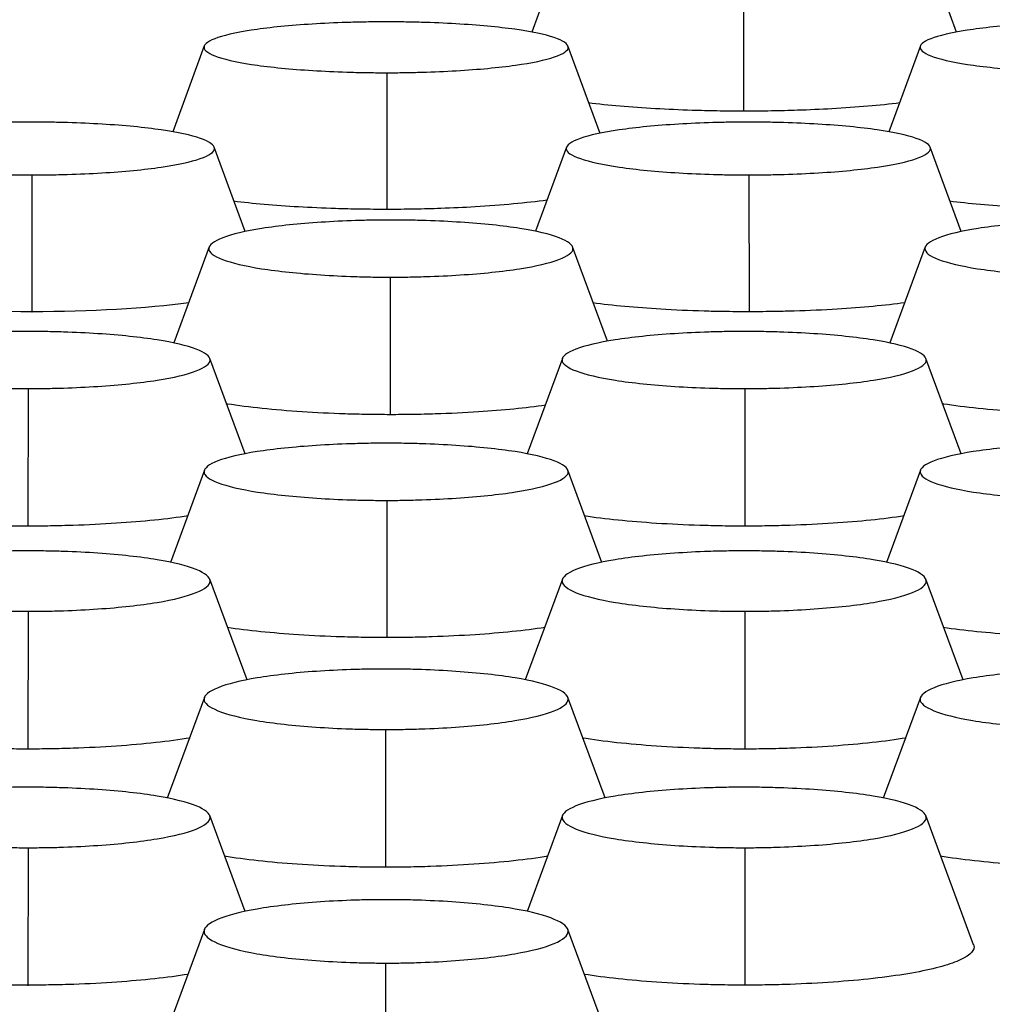
# Model space of a CAD drawing. Units: millimetres. Extents: x 0 to 291, y -125 to 204.
# Drawn here: x 164 to 166, y 148 to 150 of the extents above; entities that cross this region are included whole.
import ezdxf
from ezdxf import colors
from ezdxf.entities.mleader import LeaderData, LeaderLine
from ezdxf.enums import TextEntityAlignment as Align
from ezdxf.math import Vec2, Vec3

# ---------------------------------------------------------------- set-up
doc = ezdxf.new("R2010")
doc.units = ezdxf.units.MM
doc.layers.add('Predeterminado', color=7, linetype='Continuous')
doc.layers.add('RE-5-50X60-CENTR', color=7, linetype='Continuous')
doc.styles.add('SEACAD_Arial', font='arial.ttf')
doc.dimstyles.new('ISO', dxfattribs={"dimtxt": 3.125, "dimasz": 3.125, "dimexe": 1.5625, "dimexo": 0, "dimgap": 0.78125, "dimtad": 0, "dimdec": 0, "dimlfac": 7.142857, "dimrnd": 10, "dimtxsty": 'SEACAD_Arial', "dimblk1": '_SE_FILLED', "dimblk2": '_SE_FILLED', "dimsah": 1, "dimcen": 1.5625, "dimadec": 1, "dimazin": 0, "dimtfac": 0.5, "dimtdec": 4, "dimtmove": 0, "dimatfit": 3, "dimfxl": 1, "dimarcsym": 0})

# ---------------------------------------------------------------- blocks, each defined once
blk = doc.blocks.new('SE4')
at = {"layer": 'RE-5-50X60-CENTR', "color": 7, "linetype": 'Continuous'}
for p, q in [((165.0666, 149.8639), (165.0017, 149.6873)), ((165.9068, 149.6871), (165.8417, 149.8639)), ((165.453, 149.8097), (165.4527, 149.5187)), ((164.3037, 149.6577), (164.2363, 149.4747)), ((165.1472, 149.4715), (165.0787, 149.6577)), ((165.8297, 149.6577), (165.7623, 149.4747)), ((164.6924, 149.6007), (164.6927, 149.3093)), ((164.3909, 149.262), (164.3245, 149.4421)), ((165.0756, 149.4421), (165.0095, 149.2627)), ((165.9169, 149.262), (165.8505, 149.4421)), ((163.9364, 149.3829), (163.9362, 149.0912)), ((165.4642, 149.3829), (165.4646, 149.0912)), ((164.3139, 149.2293), (164.2384, 149.0249)), ((165.1627, 149.0285), (165.0886, 149.2294)), ((165.8399, 149.2293), (165.7644, 149.0249)), ((164.7, 149.165), (164.6997, 148.8726)), ((163.9358, 149.0912), (163.9362, 149.0912)), ((163.9362, 149.0912), (163.9367, 149.0912)), ((164.3906, 148.7885), (164.3155, 148.9919)), ((165.0668, 148.9919), (164.9917, 148.7884)), ((165.9166, 148.7885), (165.8415, 148.9918)), ((163.928, 148.9275), (163.9279, 148.6351)), ((165.4554, 148.9275), (165.4557, 148.6351)), ((164.3038, 148.7536), (164.2313, 148.5572)), ((165.151, 148.5572), (165.0785, 148.7536)), ((165.8298, 148.7536), (165.7573, 148.5572)), ((164.6924, 148.6892), (164.6927, 148.3968)), ((164.3947, 148.3069), (164.3155, 148.5212)), ((165.0669, 148.5212), (164.9876, 148.3066)), ((165.9207, 148.3069), (165.8415, 148.5212)), ((163.928, 148.4528), (163.9279, 148.1599)), ((165.4554, 148.4528), (165.4557, 148.1599)), ((164.3039, 148.2693), (164.2246, 148.0547)), ((165.1577, 148.055), (165.0785, 148.2693)), ((165.8299, 148.2693), (165.7506, 148.0548)), ((164.69, 148.2009), (164.6897, 147.9081)), ((164.3909, 147.8132), (164.3155, 148.0174)), ((165.0669, 148.0174), (164.9914, 147.8131)), ((165.9432, 147.7422), (165.8414, 148.0174)), ((163.928, 147.949), (163.9279, 147.6561)), ((165.4554, 147.949), (165.4557, 147.6561)), ((164.304, 147.775), (164.221, 147.5508)), ((165.1801, 147.5003), (165.0784, 147.775)), ((164.69, 147.7031), (164.6897, 147.4098)), ((163.9268, 147.6561), (163.9279, 147.6561)), ((163.9279, 147.6561), (163.9291, 147.6561))]:
    blk.add_line(p, q, dxfattribs=at)
for points, knots in [([(164.6912, 149.7091), (164.6838, 149.7091), (164.6774, 149.7091), (164.6661, 149.709), (164.66, 149.7089), (164.6409, 149.7086), (164.6282, 149.7084), (164.5909, 149.7073), (164.5662, 149.7063), (164.4951, 149.7021), (164.4515, 149.6981), (164.3808, 149.6882), (164.3522, 149.6821), (164.3134, 149.6689), (164.303, 149.6618), (164.3032, 149.6478), (164.3137, 149.6407), (164.3528, 149.6275), (164.3815, 149.6215), (164.4525, 149.6116), (164.4962, 149.6076), (164.5674, 149.6035), (164.5921, 149.6024), (164.6295, 149.6014), (164.6421, 149.6011), (164.6612, 149.6009), (164.6673, 149.6008), (164.6786, 149.6007), (164.685, 149.6007), (164.6924, 149.6007)], [0, 0, 0, 0, 0.014638, 0.014638, 0.030295, 0.030295, 0.061608, 0.061608, 0.124236, 0.124236, 0.249492, 0.249492, 0.374747, 0.374747, 0.500002, 0.500002, 0.625258, 0.625258, 0.750513, 0.750513, 0.875769, 0.875769, 0.938397, 0.938397, 0.96971, 0.96971, 0.985367, 0.985367, 1, 1, 1, 1]), ([(164.6924, 149.6007), (164.6997, 149.6007), (164.7062, 149.6007), (164.7174, 149.6008), (164.7235, 149.6009), (164.7425, 149.6012), (164.7551, 149.6014), (164.7924, 149.6025), (164.817, 149.6036), (164.8879, 149.6077), (164.9314, 149.6118), (165.0019, 149.6217), (165.0303, 149.6277), (165.0691, 149.6409), (165.0793, 149.648), (165.0791, 149.662), (165.0687, 149.6691), (165.0297, 149.6822), (165.0011, 149.6883), (164.9304, 149.6981), (164.8869, 149.7021), (164.8159, 149.7063), (164.7913, 149.7073), (164.754, 149.7084), (164.7414, 149.7087), (164.7223, 149.7089), (164.7162, 149.709), (164.705, 149.7091), (164.6986, 149.7091), (164.6912, 149.7091)], [0, 0, 0, 0, 0.01463, 0.01463, 0.030287, 0.030287, 0.061601, 0.061601, 0.124229, 0.124229, 0.249485, 0.249485, 0.374741, 0.374741, 0.499997, 0.499997, 0.625253, 0.625253, 0.750509, 0.750509, 0.875765, 0.875765, 0.938393, 0.938393, 0.969707, 0.969707, 0.985364, 0.985364, 1, 1, 1, 1]), ([(166.2172, 149.7091), (166.2098, 149.7091), (166.2034, 149.7091), (166.1921, 149.709), (166.186, 149.7089), (166.1669, 149.7086), (166.1542, 149.7084), (166.1169, 149.7073), (166.0922, 149.7063), (166.0211, 149.7021), (165.9775, 149.6981), (165.9068, 149.6882), (165.8782, 149.6821), (165.8394, 149.6689), (165.829, 149.6618), (165.8292, 149.6478), (165.8397, 149.6407), (165.8788, 149.6275), (165.9075, 149.6215), (165.9785, 149.6116), (166.0222, 149.6076), (166.0934, 149.6035), (166.1181, 149.6024), (166.1555, 149.6014), (166.1681, 149.6011), (166.1872, 149.6009), (166.1933, 149.6008), (166.2046, 149.6007), (166.211, 149.6007), (166.2184, 149.6007)], [0, 0, 0, 0, 0.014638, 0.014638, 0.030295, 0.030295, 0.061608, 0.061608, 0.124236, 0.124236, 0.249492, 0.249492, 0.374747, 0.374747, 0.500002, 0.500002, 0.625258, 0.625258, 0.750513, 0.750513, 0.875769, 0.875769, 0.938397, 0.938397, 0.96971, 0.96971, 0.985367, 0.985367, 1, 1, 1, 1]), ([(165.4527, 149.5187), (165.4338, 149.5188), (165.3972, 149.519), (165.3338, 149.5206), (165.2367, 149.5248), (165.164, 149.531), (165.1222, 149.5362)], [0, 0, 0, 0, 0.0367918, 0.0715538, 0.1253925, 0.2359377, 0.2359377, 0.2359377, 0.2359377]), ([(165.7861, 149.5362), (165.7437, 149.531), (165.6719, 149.5249), (165.5749, 149.5206), (165.5113, 149.519), (165.4725, 149.5188), (165.4527, 149.5187)], [0.7626233, 0.7626233, 0.7626233, 0.7626233, 0.8742735, 0.9244879, 0.9612399, 1, 1, 1, 1]), ([(163.9371, 149.4954), (163.9297, 149.4954), (163.9232, 149.4954), (163.912, 149.4953), (163.9059, 149.4953), (163.8868, 149.495), (163.8742, 149.4947), (163.8369, 149.4936), (163.8122, 149.4925), (163.7412, 149.4882), (163.6977, 149.484), (163.627, 149.4738), (163.5984, 149.4675), (163.5594, 149.4538), (163.549, 149.4465), (163.5489, 149.432), (163.5592, 149.4246), (163.598, 149.4109), (163.6265, 149.4046), (163.6971, 149.3944), (163.7407, 149.3902), (163.8116, 149.3859), (163.8363, 149.3848), (163.8736, 149.3836), (163.8862, 149.3834), (163.9053, 149.3831), (163.9114, 149.383), (163.9226, 149.3829), (163.929, 149.3829), (163.9364, 149.3829)], [0, 0, 0, 0, 0.014636, 0.014636, 0.030293, 0.030293, 0.061607, 0.061607, 0.124235, 0.124235, 0.249491, 0.249491, 0.374747, 0.374747, 0.500003, 0.500003, 0.625259, 0.625259, 0.750515, 0.750515, 0.875771, 0.875771, 0.938399, 0.938399, 0.969713, 0.969713, 0.98537, 0.98537, 1, 1, 1, 1]), ([(163.9364, 149.3829), (163.9438, 149.3829), (163.9502, 149.3829), (163.9614, 149.383), (163.9675, 149.383), (163.9866, 149.3833), (163.9993, 149.3836), (164.0366, 149.3847), (164.0613, 149.3858), (164.1324, 149.3901), (164.1761, 149.3943), (164.247, 149.4045), (164.2756, 149.4108), (164.3147, 149.4245), (164.3251, 149.4319), (164.3251, 149.4464), (164.3148, 149.4538), (164.2759, 149.4674), (164.2474, 149.4737), (164.1767, 149.484), (164.1331, 149.4882), (164.062, 149.4925), (164.0373, 149.4936), (164, 149.4947), (163.9873, 149.495), (163.9682, 149.4953), (163.9621, 149.4953), (163.9509, 149.4954), (163.9445, 149.4954), (163.9371, 149.4954)], [0, 0, 0, 0, 0.014631, 0.014631, 0.030287, 0.030287, 0.061601, 0.061601, 0.124229, 0.124229, 0.249485, 0.249485, 0.374741, 0.374741, 0.499997, 0.499997, 0.625253, 0.625253, 0.750508, 0.750508, 0.875764, 0.875764, 0.938392, 0.938392, 0.969706, 0.969706, 0.985363, 0.985363, 1, 1, 1, 1]), ([(165.4631, 149.4954), (165.4557, 149.4954), (165.4492, 149.4954), (165.4379, 149.4953), (165.4319, 149.4953), (165.4128, 149.495), (165.4001, 149.4947), (165.3627, 149.4936), (165.338, 149.4925), (165.267, 149.4882), (165.2234, 149.484), (165.1526, 149.4737), (165.1241, 149.4674), (165.0852, 149.4537), (165.0749, 149.4463), (165.0751, 149.4318), (165.0855, 149.4244), (165.1247, 149.4108), (165.1534, 149.4045), (165.2243, 149.3942), (165.268, 149.3901), (165.3392, 149.3858), (165.364, 149.3847), (165.4013, 149.3836), (165.414, 149.3833), (165.4331, 149.383), (165.4392, 149.383), (165.4504, 149.3829), (165.4568, 149.3829), (165.4642, 149.3829)], [0, 0, 0, 0, 0.014637, 0.014637, 0.030294, 0.030294, 0.061607, 0.061607, 0.124235, 0.124235, 0.249491, 0.249491, 0.374747, 0.374747, 0.500003, 0.500003, 0.625258, 0.625258, 0.750514, 0.750514, 0.87577, 0.87577, 0.938398, 0.938398, 0.969712, 0.969712, 0.985369, 0.985369, 1, 1, 1, 1]), ([(165.4642, 149.3829), (165.4716, 149.3829), (165.478, 149.3829), (165.4893, 149.383), (165.4953, 149.3831), (165.5144, 149.3834), (165.527, 149.3837), (165.5643, 149.3848), (165.5889, 149.3859), (165.6598, 149.3902), (165.7033, 149.3944), (165.7738, 149.4047), (165.8022, 149.411), (165.8409, 149.4246), (165.8512, 149.432), (165.851, 149.4465), (165.8406, 149.4539), (165.8016, 149.4675), (165.773, 149.4738), (165.7024, 149.484), (165.6588, 149.4882), (165.5878, 149.4925), (165.5632, 149.4936), (165.5259, 149.4947), (165.5133, 149.495), (165.4942, 149.4953), (165.4881, 149.4953), (165.4768, 149.4954), (165.4704, 149.4954), (165.4631, 149.4954)], [0, 0, 0, 0, 0.014629, 0.014629, 0.030286, 0.030286, 0.0616, 0.0616, 0.124228, 0.124228, 0.249485, 0.249485, 0.374741, 0.374741, 0.499997, 0.499997, 0.625253, 0.625253, 0.75051, 0.75051, 0.875766, 0.875766, 0.938394, 0.938394, 0.969708, 0.969708, 0.985365, 0.985365, 1, 1, 1, 1]), ([(164.6927, 149.3093), (164.6738, 149.3094), (164.6371, 149.3096), (164.5735, 149.3112), (164.478, 149.3155), (164.4066, 149.3217), (164.3656, 149.3268)], [0, 0, 0, 0, 0.0367893, 0.0715537, 0.1253969, 0.2317451, 0.2317451, 0.2317451, 0.2317451]), ([(165.0344, 149.3291), (164.9904, 149.323), (164.9154, 149.3161), (164.8146, 149.3114), (164.7512, 149.3097), (164.7125, 149.3094), (164.6927, 149.3093)], [0.7540359, 0.7540359, 0.7540359, 0.7540359, 0.8742789, 0.9245125, 0.9612534, 1, 1, 1, 1]), ([(166.2187, 149.3093), (166.1998, 149.3094), (166.1631, 149.3096), (166.0995, 149.3112), (166.0041, 149.3155), (165.9326, 149.3217), (165.8916, 149.3268)], [0, 0, 0, 0, 0.0367893, 0.0715537, 0.1253969, 0.2317442, 0.2317442, 0.2317442, 0.2317442]), ([(164.7012, 149.2867), (164.6938, 149.2867), (164.6874, 149.2867), (164.6762, 149.2866), (164.6701, 149.2865), (164.651, 149.2862), (164.6384, 149.2859), (164.6011, 149.2847), (164.5764, 149.2835), (164.5055, 149.2789), (164.4619, 149.2744), (164.3912, 149.2633), (164.3627, 149.2565), (164.3237, 149.2417), (164.3133, 149.2338), (164.3131, 149.2181), (164.3233, 149.2101), (164.362, 149.1954), (164.3905, 149.1886), (164.461, 149.1775), (164.5045, 149.1729), (164.5754, 149.1683), (164.6, 149.1671), (164.6373, 149.1659), (164.6499, 149.1655), (164.669, 149.1652), (164.675, 149.1651), (164.6863, 149.1651), (164.6926, 149.165), (164.7, 149.165)], [0, 0, 0, 0, 0.014634, 0.014634, 0.030291, 0.030291, 0.061605, 0.061605, 0.124233, 0.124233, 0.24949, 0.24949, 0.374746, 0.374746, 0.500003, 0.500003, 0.625259, 0.625259, 0.750516, 0.750516, 0.875772, 0.875772, 0.9384, 0.9384, 0.969715, 0.969715, 0.985372, 0.985372, 1, 1, 1, 1]), ([(164.7, 149.165), (164.7074, 149.165), (164.7138, 149.165), (164.7251, 149.1651), (164.7312, 149.1652), (164.7503, 149.1655), (164.763, 149.1658), (164.8003, 149.167), (164.8251, 149.1682), (164.8963, 149.1728), (164.94, 149.1773), (165.011, 149.1883), (165.0396, 149.1951), (165.0788, 149.2099), (165.0892, 149.2179), (165.0894, 149.2336), (165.079, 149.2416), (165.0402, 149.2564), (165.0117, 149.2632), (164.941, 149.2743), (164.8974, 149.2789), (164.8263, 149.2835), (164.8016, 149.2847), (164.7642, 149.2859), (164.7516, 149.2862), (164.7324, 149.2865), (164.7263, 149.2866), (164.7151, 149.2867), (164.7086, 149.2867), (164.7012, 149.2867)], [0, 0, 0, 0, 0.01463, 0.01463, 0.030287, 0.030287, 0.061601, 0.061601, 0.124229, 0.124229, 0.249485, 0.249485, 0.374741, 0.374741, 0.499997, 0.499997, 0.625253, 0.625253, 0.750509, 0.750509, 0.875765, 0.875765, 0.938393, 0.938393, 0.969707, 0.969707, 0.985364, 0.985364, 1, 1, 1, 1]), ([(166.2272, 149.2867), (166.2198, 149.2867), (166.2134, 149.2867), (166.2022, 149.2866), (166.1961, 149.2865), (166.177, 149.2862), (166.1644, 149.2859), (166.1271, 149.2847), (166.1024, 149.2835), (166.0315, 149.2789), (165.9879, 149.2744), (165.9172, 149.2633), (165.8887, 149.2565), (165.8497, 149.2417), (165.8393, 149.2338), (165.8391, 149.2181), (165.8493, 149.2101), (165.888, 149.1954), (165.9165, 149.1886), (165.987, 149.1775), (166.0305, 149.1729), (166.1014, 149.1683), (166.126, 149.1671), (166.1633, 149.1659), (166.1759, 149.1655), (166.195, 149.1652), (166.201, 149.1651), (166.2123, 149.1651), (166.2186, 149.165), (166.226, 149.165)], [0, 0, 0, 0, 0.014634, 0.014634, 0.030291, 0.030291, 0.061605, 0.061605, 0.124233, 0.124233, 0.24949, 0.24949, 0.374746, 0.374746, 0.500003, 0.500003, 0.625259, 0.625259, 0.750516, 0.750516, 0.875772, 0.875772, 0.9384, 0.9384, 0.969715, 0.969715, 0.985372, 0.985372, 1, 1, 1, 1]), ([(165.4646, 149.0912), (165.4461, 149.0913), (165.4139, 149.0914), (165.3503, 149.0929), (165.2512, 149.0973), (165.1738, 149.1044), (165.1315, 149.1101)], [0, 0, 0, 0, 0.0359322, 0.0626689, 0.1253927, 0.2369096, 0.2369096, 0.2369096, 0.2369096]), ([(165.7971, 149.1104), (165.755, 149.1047), (165.6779, 149.0975), (165.5799, 149.0931), (165.5163, 149.0915), (165.484, 149.0913), (165.4646, 149.0912)], [0.7623896, 0.7623896, 0.7623896, 0.7623896, 0.8742934, 0.936984, 0.9620455, 1, 1, 1, 1]), ([(163.9282, 149.0492), (163.9208, 149.0492), (163.9144, 149.0492), (163.9031, 149.0491), (163.897, 149.049), (163.8779, 149.0487), (163.8653, 149.0484), (163.8279, 149.0472), (163.8033, 149.046), (163.7322, 149.0414), (163.6887, 149.0369), (163.618, 149.0258), (163.5894, 149.019), (163.5505, 149.0042), (163.5402, 148.9962), (163.5401, 148.9805), (163.5504, 148.9725), (163.5893, 148.9578), (163.6178, 148.9509), (163.6885, 148.9398), (163.7321, 148.9353), (163.8032, 148.9307), (163.8278, 148.9295), (163.8651, 148.9283), (163.8778, 148.928), (163.8969, 148.9277), (163.903, 148.9276), (163.9142, 148.9275), (163.9206, 148.9275), (163.928, 148.9275)], [0, 0, 0, 0, 0.014634, 0.014634, 0.030291, 0.030291, 0.061605, 0.061605, 0.124234, 0.124234, 0.24949, 0.24949, 0.374746, 0.374746, 0.500003, 0.500003, 0.625259, 0.625259, 0.750516, 0.750516, 0.875772, 0.875772, 0.9384, 0.9384, 0.969715, 0.969715, 0.985372, 0.985372, 1, 1, 1, 1]), ([(163.928, 148.9275), (163.9354, 148.9275), (163.9418, 148.9275), (163.953, 148.9276), (163.9591, 148.9277), (163.9782, 148.928), (163.9908, 148.9283), (164.0282, 148.9295), (164.0529, 148.9307), (164.1239, 148.9353), (164.1676, 148.9398), (164.2384, 148.9509), (164.2669, 148.9577), (164.3059, 148.9725), (164.3162, 148.9805), (164.3162, 148.9962), (164.3059, 149.0042), (164.267, 149.019), (164.2384, 149.0258), (164.1678, 149.0369), (164.1242, 149.0414), (164.0531, 149.046), (164.0284, 149.0472), (163.9911, 149.0484), (163.9785, 149.0487), (163.9593, 149.049), (163.9532, 149.0491), (163.942, 149.0492), (163.9356, 149.0492), (163.9282, 149.0492)], [0, 0, 0, 0, 0.014628, 0.014628, 0.030285, 0.030285, 0.061599, 0.061599, 0.124228, 0.124228, 0.249484, 0.249484, 0.37474, 0.37474, 0.499997, 0.499997, 0.625253, 0.625253, 0.75051, 0.75051, 0.875766, 0.875766, 0.938394, 0.938394, 0.969708, 0.969708, 0.985365, 0.985365, 1, 1, 1, 1]), ([(165.4542, 149.0492), (165.4468, 149.0492), (165.4403, 149.0492), (165.4291, 149.0491), (165.423, 149.049), (165.4039, 149.0487), (165.3912, 149.0484), (165.3538, 149.0472), (165.3291, 149.046), (165.258, 149.0414), (165.2144, 149.0369), (165.1437, 149.0257), (165.1152, 149.0189), (165.0764, 149.0041), (165.066, 148.9961), (165.0662, 148.9804), (165.0766, 148.9724), (165.1158, 148.9576), (165.1444, 148.9508), (165.2154, 148.9397), (165.2591, 148.9352), (165.3303, 148.9306), (165.3551, 148.9294), (165.3924, 148.9282), (165.4051, 148.928), (165.4242, 148.9276), (165.4303, 148.9276), (165.4416, 148.9275), (165.448, 148.9275), (165.4554, 148.9275)], [0, 0, 0, 0, 0.014635, 0.014635, 0.030292, 0.030292, 0.061606, 0.061606, 0.124234, 0.124234, 0.24949, 0.24949, 0.374747, 0.374747, 0.500003, 0.500003, 0.625259, 0.625259, 0.750515, 0.750515, 0.875771, 0.875771, 0.9384, 0.9384, 0.969714, 0.969714, 0.985371, 0.985371, 1, 1, 1, 1]), ([(165.4554, 148.9275), (165.4628, 148.9275), (165.4692, 148.9275), (165.4804, 148.9276), (165.4865, 148.9277), (165.5055, 148.928), (165.5181, 148.9283), (165.5554, 148.9295), (165.58, 148.9307), (165.6509, 148.9354), (165.6945, 148.9399), (165.765, 148.951), (165.7934, 148.9578), (165.8321, 148.9726), (165.8423, 148.9806), (165.8421, 148.9963), (165.8317, 149.0043), (165.7927, 149.019), (165.7642, 149.0258), (165.6935, 149.0369), (165.65, 149.0414), (165.579, 149.046), (165.5543, 149.0472), (165.517, 149.0484), (165.5044, 149.0487), (165.4853, 149.049), (165.4792, 149.0491), (165.468, 149.0492), (165.4616, 149.0492), (165.4542, 149.0492)], [0, 0, 0, 0, 0.014627, 0.014627, 0.030284, 0.030284, 0.061598, 0.061598, 0.124227, 0.124227, 0.249483, 0.249483, 0.37474, 0.37474, 0.499997, 0.499997, 0.625254, 0.625254, 0.75051, 0.75051, 0.875767, 0.875767, 0.938395, 0.938395, 0.96971, 0.96971, 0.985367, 0.985367, 1, 1, 1, 1]), ([(164.3495, 148.8959), (164.3507, 148.8957), (164.3518, 148.8955), (164.3981, 148.8882), (164.4526, 148.8826), (164.5415, 148.8767), (164.5723, 148.8752), (164.6196, 148.8737), (164.6355, 148.8733), (164.6595, 148.8729), (164.6676, 148.8728), (164.6836, 148.8727), (164.6917, 148.8726), (164.6997, 148.8726)], [0.7467766, 0.7467766, 0.7467766, 0.7467766, 0.75, 0.75, 0.875, 0.875, 0.9375, 0.9375, 0.96875, 0.96875, 0.984375, 0.984375, 1, 1, 1, 1]), ([(164.6997, 148.8726), (164.7078, 148.8726), (164.7158, 148.8726), (164.7319, 148.8728), (164.74, 148.8729), (164.7641, 148.8732), (164.78, 148.8736), (164.8274, 148.8751), (164.8584, 148.8766), (164.9405, 148.8819), (164.9891, 148.8867), (165.031, 148.8926)], [0, 0, 0, 0, 0.015625, 0.015625, 0.03125, 0.03125, 0.0625, 0.0625, 0.125, 0.125, 0.2348624, 0.2348624, 0.2348624, 0.2348624]), ([(165.8755, 148.8959), (165.8767, 148.8957), (165.8778, 148.8955), (165.9241, 148.8882), (165.9786, 148.8826), (166.0675, 148.8767), (166.0983, 148.8752), (166.1456, 148.8737), (166.1615, 148.8733), (166.1855, 148.8729), (166.1936, 148.8728), (166.2096, 148.8727), (166.2177, 148.8726), (166.2257, 148.8726)], [0.74677, 0.74677, 0.74677, 0.74677, 0.75, 0.75, 0.875, 0.875, 0.9375, 0.9375, 0.96875, 0.96875, 0.984375, 0.984375, 1, 1, 1, 1]), ([(164.6912, 148.8111), (164.6838, 148.811), (164.6773, 148.811), (164.6661, 148.8109), (164.66, 148.8109), (164.6409, 148.8106), (164.6282, 148.8102), (164.5908, 148.8091), (164.5661, 148.8079), (164.495, 148.8032), (164.4514, 148.7987), (164.3807, 148.7875), (164.3522, 148.7807), (164.3134, 148.7659), (164.3031, 148.7579), (164.3032, 148.7422), (164.3136, 148.7342), (164.3527, 148.7194), (164.3814, 148.7126), (164.4524, 148.7015), (164.4961, 148.697), (164.5673, 148.6924), (164.5921, 148.6912), (164.6294, 148.69), (164.6421, 148.6897), (164.6612, 148.6894), (164.6673, 148.6893), (164.6786, 148.6892), (164.685, 148.6892), (164.6924, 148.6892)], [0, 0, 0, 0, 0.014634, 0.014634, 0.030291, 0.030291, 0.061605, 0.061605, 0.124234, 0.124234, 0.24949, 0.24949, 0.374746, 0.374746, 0.500003, 0.500003, 0.625259, 0.625259, 0.750516, 0.750516, 0.875772, 0.875772, 0.9384, 0.9384, 0.969714, 0.969714, 0.985372, 0.985372, 1, 1, 1, 1]), ([(164.6924, 148.6892), (164.6998, 148.6892), (164.7062, 148.6893), (164.7174, 148.6893), (164.7235, 148.6894), (164.7425, 148.6897), (164.7551, 148.6901), (164.7924, 148.6913), (164.817, 148.6925), (164.888, 148.6971), (164.9315, 148.7017), (165.002, 148.7128), (165.0304, 148.7196), (165.0691, 148.7344), (165.0793, 148.7424), (165.0791, 148.7581), (165.0687, 148.7661), (165.0298, 148.7808), (165.0012, 148.7876), (164.9305, 148.7987), (164.887, 148.8032), (164.816, 148.8079), (164.7913, 148.8091), (164.754, 148.8103), (164.7414, 148.8106), (164.7223, 148.8109), (164.7162, 148.8109), (164.705, 148.811), (164.6986, 148.811), (164.6912, 148.8111)], [0, 0, 0, 0, 0.014626, 0.014626, 0.030283, 0.030283, 0.061598, 0.061598, 0.124226, 0.124226, 0.249483, 0.249483, 0.37474, 0.37474, 0.499997, 0.499997, 0.625254, 0.625254, 0.750511, 0.750511, 0.875768, 0.875768, 0.938396, 0.938396, 0.96971, 0.96971, 0.985367, 0.985367, 1, 1, 1, 1]), ([(166.2172, 148.8111), (166.2098, 148.811), (166.2033, 148.811), (166.1921, 148.8109), (166.186, 148.8109), (166.1669, 148.8106), (166.1542, 148.8102), (166.1168, 148.8091), (166.0921, 148.8079), (166.021, 148.8032), (165.9774, 148.7987), (165.9067, 148.7875), (165.8782, 148.7807), (165.8394, 148.7659), (165.8291, 148.7579), (165.8292, 148.7422), (165.8396, 148.7342), (165.8787, 148.7194), (165.9074, 148.7126), (165.9784, 148.7015), (166.0221, 148.697), (166.0933, 148.6924), (166.1181, 148.6912), (166.1554, 148.69), (166.1681, 148.6897), (166.1872, 148.6894), (166.1933, 148.6893), (166.2046, 148.6892), (166.211, 148.6892), (166.2184, 148.6892)], [0, 0, 0, 0, 0.014634, 0.014634, 0.030291, 0.030291, 0.061605, 0.061605, 0.124234, 0.124234, 0.24949, 0.24949, 0.374746, 0.374746, 0.500003, 0.500003, 0.625259, 0.625259, 0.750516, 0.750516, 0.875772, 0.875772, 0.9384, 0.9384, 0.969714, 0.969714, 0.985372, 0.985372, 1, 1, 1, 1]), ([(163.5873, 148.6567), (163.6312, 148.6501), (163.6834, 148.6448), (163.7695, 148.6391), (163.8004, 148.6376), (163.8477, 148.6361), (163.8637, 148.6357), (163.8877, 148.6353), (163.8957, 148.6352), (163.9118, 148.6351), (163.9199, 148.6351), (163.9279, 148.6351)], [0.7561816, 0.7561816, 0.7561816, 0.7561816, 0.875, 0.875, 0.9375, 0.9375, 0.96875, 0.96875, 0.984375, 0.984375, 1, 1, 1, 1]), ([(163.9279, 148.6351), (163.936, 148.6351), (163.9441, 148.6351), (163.9601, 148.6352), (163.9682, 148.6353), (163.9922, 148.6357), (164.0082, 148.6361), (164.0555, 148.6376), (164.0865, 148.6391), (164.1729, 148.6448), (164.2253, 148.6501), (164.2693, 148.6567)], [0, 0, 0, 0, 0.015625, 0.015625, 0.03125, 0.03125, 0.0625, 0.0625, 0.125, 0.125, 0.2442829, 0.2442829, 0.2442829, 0.2442829]), ([(165.1133, 148.6567), (165.1576, 148.65), (165.2102, 148.6447), (165.297, 148.6391), (165.3279, 148.6376), (165.3754, 148.6361), (165.3913, 148.6357), (165.4154, 148.6353), (165.4234, 148.6352), (165.4396, 148.6351), (165.4476, 148.6351), (165.4557, 148.6351)], [0.7553293, 0.7553293, 0.7553293, 0.7553293, 0.875, 0.875, 0.9375, 0.9375, 0.96875, 0.96875, 0.984375, 0.984375, 1, 1, 1, 1]), ([(165.4557, 148.6351), (165.4637, 148.6351), (165.4718, 148.6351), (165.4879, 148.6352), (165.4959, 148.6354), (165.5199, 148.6358), (165.5358, 148.6361), (165.5831, 148.6377), (165.6139, 148.6392), (165.6997, 148.6448), (165.7516, 148.6501), (165.7953, 148.6567)], [0, 0, 0, 0, 0.015625, 0.015625, 0.03125, 0.03125, 0.0625, 0.0625, 0.125, 0.125, 0.2434403, 0.2434403, 0.2434403, 0.2434403]), ([(163.9282, 148.5817), (163.9208, 148.5816), (163.9144, 148.5816), (163.9031, 148.5815), (163.897, 148.5814), (163.8779, 148.5811), (163.8652, 148.5808), (163.8279, 148.5795), (163.8032, 148.5783), (163.7322, 148.5734), (163.6886, 148.5686), (163.6179, 148.5568), (163.5894, 148.5496), (163.5505, 148.534), (163.5402, 148.5256), (163.5401, 148.509), (163.5504, 148.5005), (163.5893, 148.4849), (163.6178, 148.4777), (163.6885, 148.4659), (163.7321, 148.4611), (163.8031, 148.4562), (163.8278, 148.455), (163.8651, 148.4537), (163.8778, 148.4534), (163.8969, 148.453), (163.903, 148.453), (163.9142, 148.4529), (163.9206, 148.4528), (163.928, 148.4528)], [0, 0, 0, 0, 0.014633, 0.014633, 0.03029, 0.03029, 0.061604, 0.061604, 0.124232, 0.124232, 0.249489, 0.249489, 0.374746, 0.374746, 0.500003, 0.500003, 0.62526, 0.62526, 0.750517, 0.750517, 0.875774, 0.875774, 0.938402, 0.938402, 0.969716, 0.969716, 0.985373, 0.985373, 1, 1, 1, 1]), ([(163.928, 148.4528), (163.9354, 148.4528), (163.9418, 148.4529), (163.953, 148.453), (163.9591, 148.453), (163.9782, 148.4534), (163.9909, 148.4537), (164.0282, 148.4549), (164.0529, 148.4562), (164.124, 148.4611), (164.1676, 148.4659), (164.2384, 148.4776), (164.267, 148.4848), (164.3059, 148.5005), (164.3162, 148.5089), (164.3162, 148.5255), (164.3059, 148.534), (164.267, 148.5496), (164.2385, 148.5568), (164.1678, 148.5686), (164.1242, 148.5734), (164.0531, 148.5783), (164.0284, 148.5795), (163.9911, 148.5808), (163.9785, 148.5811), (163.9593, 148.5814), (163.9532, 148.5815), (163.942, 148.5816), (163.9356, 148.5816), (163.9282, 148.5817)], [0, 0, 0, 0, 0.014627, 0.014627, 0.030284, 0.030284, 0.061598, 0.061598, 0.124226, 0.124226, 0.249483, 0.249483, 0.37474, 0.37474, 0.499997, 0.499997, 0.625253, 0.625253, 0.75051, 0.75051, 0.875767, 0.875767, 0.938395, 0.938395, 0.96971, 0.96971, 0.985367, 0.985367, 1, 1, 1, 1]), ([(165.4542, 148.5817), (165.4468, 148.5816), (165.4403, 148.5816), (165.4291, 148.5815), (165.423, 148.5814), (165.4039, 148.5811), (165.3912, 148.5808), (165.3538, 148.5795), (165.3291, 148.5783), (165.258, 148.5733), (165.2144, 148.5686), (165.1437, 148.5568), (165.1152, 148.5496), (165.0764, 148.5339), (165.0661, 148.5254), (165.0662, 148.5088), (165.0766, 148.5004), (165.1157, 148.4847), (165.1444, 148.4776), (165.2153, 148.4658), (165.2591, 148.4611), (165.3303, 148.4562), (165.3551, 148.4549), (165.3924, 148.4537), (165.4051, 148.4533), (165.4242, 148.453), (165.4303, 148.4529), (165.4416, 148.4529), (165.448, 148.4528), (165.4554, 148.4528)], [0, 0, 0, 0, 0.014633, 0.014633, 0.030291, 0.030291, 0.061605, 0.061605, 0.124233, 0.124233, 0.24949, 0.24949, 0.374746, 0.374746, 0.500003, 0.500003, 0.62526, 0.62526, 0.750516, 0.750516, 0.875773, 0.875773, 0.938401, 0.938401, 0.969715, 0.969715, 0.985372, 0.985372, 1, 1, 1, 1]), ([(165.4554, 148.4528), (165.4628, 148.4528), (165.4692, 148.4529), (165.4804, 148.453), (165.4865, 148.4531), (165.5055, 148.4534), (165.5182, 148.4537), (165.5554, 148.455), (165.58, 148.4563), (165.651, 148.4612), (165.6945, 148.466), (165.765, 148.4778), (165.7934, 148.485), (165.8321, 148.5006), (165.8423, 148.509), (165.8421, 148.5256), (165.8317, 148.5341), (165.7928, 148.5497), (165.7642, 148.5569), (165.6936, 148.5686), (165.65, 148.5734), (165.579, 148.5783), (165.5543, 148.5795), (165.517, 148.5808), (165.5044, 148.5811), (165.4853, 148.5814), (165.4792, 148.5815), (165.468, 148.5816), (165.4616, 148.5816), (165.4542, 148.5817)], [0, 0, 0, 0, 0.014625, 0.014625, 0.030282, 0.030282, 0.061597, 0.061597, 0.124225, 0.124225, 0.249482, 0.249482, 0.37474, 0.37474, 0.499997, 0.499997, 0.625254, 0.625254, 0.750511, 0.750511, 0.875768, 0.875768, 0.938397, 0.938397, 0.969711, 0.969711, 0.985368, 0.985368, 1, 1, 1, 1]), ([(164.6927, 148.3968), (164.6765, 148.3969), (164.6443, 148.397), (164.5805, 148.3986), (164.4763, 148.4036), (164.3965, 148.4117), (164.3528, 148.4182)], [0, 0, 0, 0, 0.0314719, 0.0626724, 0.1254023, 0.2427979, 0.2427979, 0.2427979, 0.2427979]), ([(165.0297, 148.4182), (164.9867, 148.4118), (164.9081, 148.4038), (164.805, 148.3987), (164.7413, 148.3971), (164.7089, 148.3969), (164.6927, 148.3968)], [0.7585403, 0.7585403, 0.7585403, 0.7585403, 0.8742924, 0.9369785, 0.9683269, 1, 1, 1, 1]), ([(166.2187, 148.3968), (166.2025, 148.3969), (166.1703, 148.397), (166.1065, 148.3986), (166.0023, 148.4036), (165.9225, 148.4117), (165.8788, 148.4182)], [0, 0, 0, 0, 0.0314719, 0.0626724, 0.1254023, 0.2428037, 0.2428037, 0.2428037, 0.2428037]), ([(164.6912, 148.3298), (164.6838, 148.3298), (164.6774, 148.3298), (164.6661, 148.3297), (164.66, 148.3296), (164.641, 148.3293), (164.6283, 148.329), (164.591, 148.3277), (164.5663, 148.3265), (164.4953, 148.3216), (164.4518, 148.3168), (164.3811, 148.3051), (164.3526, 148.2979), (164.3136, 148.2822), (164.3032, 148.2738), (164.303, 148.2572), (164.3133, 148.2488), (164.3519, 148.2331), (164.3803, 148.2259), (164.4508, 148.2141), (164.4944, 148.2093), (164.5653, 148.2044), (164.5899, 148.2031), (164.6272, 148.2018), (164.6398, 148.2015), (164.6589, 148.2012), (164.665, 148.2011), (164.6762, 148.201), (164.6826, 148.201), (164.69, 148.2009)], [0, 0, 0, 0, 0.014631, 0.014631, 0.030288, 0.030288, 0.061602, 0.061602, 0.124231, 0.124231, 0.249488, 0.249488, 0.374746, 0.374746, 0.500003, 0.500003, 0.62526, 0.62526, 0.750518, 0.750518, 0.875775, 0.875775, 0.938404, 0.938404, 0.969718, 0.969718, 0.985375, 0.985375, 1, 1, 1, 1]), ([(164.69, 148.2009), (164.6974, 148.201), (164.7038, 148.201), (164.7151, 148.2011), (164.7211, 148.2011), (164.7402, 148.2015), (164.7529, 148.2018), (164.7903, 148.203), (164.815, 148.2043), (164.8863, 148.2092), (164.93, 148.2139), (165.001, 148.2257), (165.0296, 148.2329), (165.0687, 148.2485), (165.0792, 148.257), (165.0793, 148.2736), (165.069, 148.2821), (165.0302, 148.2977), (165.0017, 148.305), (164.931, 148.3167), (164.8874, 148.3215), (164.8162, 148.3264), (164.7915, 148.3277), (164.7542, 148.329), (164.7415, 148.3293), (164.7224, 148.3296), (164.7163, 148.3297), (164.705, 148.3298), (164.6986, 148.3298), (164.6912, 148.3298)], [0, 0, 0, 0, 0.014627, 0.014627, 0.030284, 0.030284, 0.061598, 0.061598, 0.124226, 0.124226, 0.249483, 0.249483, 0.37474, 0.37474, 0.499997, 0.499997, 0.625254, 0.625254, 0.75051, 0.75051, 0.875767, 0.875767, 0.938396, 0.938396, 0.96971, 0.96971, 0.985367, 0.985367, 1, 1, 1, 1]), ([(166.2172, 148.3298), (166.2098, 148.3298), (166.2034, 148.3298), (166.1921, 148.3297), (166.186, 148.3296), (166.167, 148.3293), (166.1543, 148.329), (166.117, 148.3277), (166.0923, 148.3265), (166.0213, 148.3216), (165.9778, 148.3168), (165.9071, 148.3051), (165.8786, 148.2979), (165.8396, 148.2822), (165.8292, 148.2738), (165.829, 148.2572), (165.8393, 148.2488), (165.8779, 148.2331), (165.9063, 148.2259), (165.9768, 148.2141), (166.0204, 148.2093), (166.0913, 148.2044), (166.1159, 148.2031), (166.1532, 148.2018), (166.1658, 148.2015), (166.1849, 148.2012), (166.191, 148.2011), (166.2022, 148.201), (166.2086, 148.201), (166.216, 148.2009)], [0, 0, 0, 0, 0.014631, 0.014631, 0.030288, 0.030288, 0.061602, 0.061602, 0.124231, 0.124231, 0.249488, 0.249488, 0.374746, 0.374746, 0.500003, 0.500003, 0.62526, 0.62526, 0.750518, 0.750518, 0.875775, 0.875775, 0.938404, 0.938404, 0.969718, 0.969718, 0.985375, 0.985375, 1, 1, 1, 1]), ([(163.583, 148.1835), (163.6277, 148.1762), (163.6814, 148.1703), (163.7694, 148.1642), (163.8003, 148.1627), (163.8477, 148.161), (163.8636, 148.1606), (163.8877, 148.1602), (163.8957, 148.1601), (163.9118, 148.16), (163.9199, 148.16), (163.9279, 148.1599)], [0.7523057, 0.7523057, 0.7523057, 0.7523057, 0.875, 0.875, 0.9375, 0.9375, 0.96875, 0.96875, 0.984375, 0.984375, 1, 1, 1, 1]), ([(163.9279, 148.1599), (163.936, 148.16), (163.9441, 148.16), (163.9602, 148.1601), (163.9682, 148.1602), (163.9923, 148.1606), (164.0082, 148.161), (164.0556, 148.1626), (164.0865, 148.1642), (164.1748, 148.1703), (164.2287, 148.1762), (164.2736, 148.1835)], [0, 0, 0, 0, 0.015625, 0.015625, 0.03125, 0.03125, 0.0625, 0.0625, 0.125, 0.125, 0.2481258, 0.2481258, 0.2481258, 0.2481258]), ([(165.109, 148.1835), (165.1541, 148.1761), (165.2083, 148.1702), (165.2969, 148.1642), (165.3279, 148.1626), (165.3753, 148.161), (165.3913, 148.1606), (165.4154, 148.1602), (165.4234, 148.1601), (165.4396, 148.16), (165.4476, 148.16), (165.4557, 148.1599)], [0.7514649, 0.7514649, 0.7514649, 0.7514649, 0.875, 0.875, 0.9375, 0.9375, 0.96875, 0.96875, 0.984375, 0.984375, 1, 1, 1, 1]), ([(165.4557, 148.1599), (165.4637, 148.16), (165.4718, 148.16), (165.4879, 148.1601), (165.4959, 148.1602), (165.5199, 148.1607), (165.5359, 148.1611), (165.5832, 148.1627), (165.614, 148.1643), (165.7016, 148.1704), (165.7551, 148.1762), (165.7996, 148.1835)], [0, 0, 0, 0, 0.015625, 0.015625, 0.03125, 0.03125, 0.0625, 0.0625, 0.125, 0.125, 0.2472551, 0.2472551, 0.2472551, 0.2472551]), ([(163.9282, 148.078), (163.9208, 148.0779), (163.9144, 148.0779), (163.9031, 148.0778), (163.897, 148.0778), (163.8779, 148.0774), (163.8652, 148.0771), (163.8279, 148.0758), (163.8032, 148.0746), (163.7322, 148.0697), (163.6886, 148.0649), (163.6179, 148.0531), (163.5894, 148.0459), (163.5505, 148.0303), (163.5402, 148.0218), (163.5401, 148.0052), (163.5504, 147.9967), (163.5892, 147.9811), (163.6177, 147.9739), (163.6884, 147.9621), (163.7321, 147.9573), (163.8031, 147.9524), (163.8278, 147.9511), (163.8651, 147.9499), (163.8778, 147.9495), (163.8969, 147.9492), (163.903, 147.9491), (163.9142, 147.949), (163.9206, 147.949), (163.928, 147.949)], [0, 0, 0, 0, 0.014631, 0.014631, 0.030289, 0.030289, 0.061603, 0.061603, 0.124232, 0.124232, 0.249489, 0.249489, 0.374746, 0.374746, 0.500003, 0.500003, 0.62526, 0.62526, 0.750518, 0.750518, 0.875775, 0.875775, 0.938404, 0.938404, 0.969718, 0.969718, 0.985375, 0.985375, 1, 1, 1, 1]), ([(163.928, 147.949), (163.9354, 147.949), (163.9418, 147.949), (163.953, 147.9491), (163.9591, 147.9492), (163.9782, 147.9495), (163.9909, 147.9498), (164.0282, 147.9511), (164.0529, 147.9524), (164.124, 147.9573), (164.1677, 147.9621), (164.2384, 147.9738), (164.267, 147.981), (164.3059, 147.9967), (164.3162, 148.0052), (164.3162, 148.0218), (164.3059, 148.0302), (164.267, 148.0459), (164.2385, 148.0531), (164.1678, 148.0649), (164.1242, 148.0697), (164.0532, 148.0746), (164.0285, 148.0758), (163.9911, 148.0771), (163.9785, 148.0774), (163.9593, 148.0778), (163.9532, 148.0778), (163.942, 148.0779), (163.9356, 148.0779), (163.9282, 148.078)], [0, 0, 0, 0, 0.014625, 0.014625, 0.030282, 0.030282, 0.061596, 0.061596, 0.124225, 0.124225, 0.249482, 0.249482, 0.374739, 0.374739, 0.499996, 0.499996, 0.625254, 0.625254, 0.750511, 0.750511, 0.875768, 0.875768, 0.938397, 0.938397, 0.969711, 0.969711, 0.985368, 0.985368, 1, 1, 1, 1]), ([(165.4542, 148.078), (165.4468, 148.0779), (165.4403, 148.0779), (165.4291, 148.0778), (165.423, 148.0778), (165.4039, 148.0774), (165.3912, 148.0771), (165.3538, 148.0758), (165.3291, 148.0746), (165.258, 148.0696), (165.2144, 148.0648), (165.1436, 148.0531), (165.1151, 148.0458), (165.0764, 148.0302), (165.0661, 148.0217), (165.0662, 148.0051), (165.0766, 147.9966), (165.1157, 147.981), (165.1443, 147.9737), (165.2153, 147.962), (165.2591, 147.9572), (165.3303, 147.9523), (165.3551, 147.9511), (165.3924, 147.9498), (165.4051, 147.9495), (165.4242, 147.9492), (165.4303, 147.9491), (165.4416, 147.949), (165.448, 147.949), (165.4554, 147.949)], [0, 0, 0, 0, 0.014632, 0.014632, 0.030289, 0.030289, 0.061604, 0.061604, 0.124232, 0.124232, 0.249489, 0.249489, 0.374746, 0.374746, 0.500003, 0.500003, 0.62526, 0.62526, 0.750517, 0.750517, 0.875774, 0.875774, 0.938403, 0.938403, 0.969717, 0.969717, 0.985374, 0.985374, 1, 1, 1, 1]), ([(165.4554, 147.949), (165.4628, 147.949), (165.4692, 147.949), (165.4804, 147.9491), (165.4865, 147.9492), (165.5055, 147.9496), (165.5182, 147.9499), (165.5554, 147.9512), (165.5801, 147.9525), (165.651, 147.9574), (165.6945, 147.9622), (165.7651, 147.974), (165.7935, 147.9812), (165.8321, 147.9968), (165.8423, 148.0053), (165.8421, 148.0219), (165.8317, 148.0303), (165.7928, 148.046), (165.7643, 148.0532), (165.6936, 148.0649), (165.65, 148.0697), (165.579, 148.0746), (165.5543, 148.0758), (165.517, 148.0771), (165.5044, 148.0774), (165.4853, 148.0778), (165.4792, 148.0778), (165.468, 148.0779), (165.4616, 148.0779), (165.4542, 148.078)], [0, 0, 0, 0, 0.014624, 0.014624, 0.030281, 0.030281, 0.061595, 0.061595, 0.124224, 0.124224, 0.249482, 0.249482, 0.374739, 0.374739, 0.499997, 0.499997, 0.625254, 0.625254, 0.750512, 0.750512, 0.875769, 0.875769, 0.938398, 0.938398, 0.969712, 0.969712, 0.985369, 0.985369, 1, 1, 1, 1]), ([(164.346, 147.9316), (164.3904, 147.9243), (164.4438, 147.9185), (164.5313, 147.9124), (164.5622, 147.9108), (164.6095, 147.9092), (164.6254, 147.9088), (164.6494, 147.9083), (164.6575, 147.9082), (164.6735, 147.9081), (164.6816, 147.9081), (164.6897, 147.9081)], [0.7529512, 0.7529512, 0.7529512, 0.7529512, 0.875, 0.875, 0.9375, 0.9375, 0.96875, 0.96875, 0.984375, 0.984375, 1, 1, 1, 1]), ([(164.6897, 147.9081), (164.6977, 147.9081), (164.7058, 147.9081), (164.7219, 147.9082), (164.73, 147.9083), (164.7541, 147.9087), (164.77, 147.9091), (164.8175, 147.9107), (164.8485, 147.9123), (164.9372, 147.9184), (164.9914, 147.9242), (165.0365, 147.9316)], [0, 0, 0, 0, 0.015625, 0.015625, 0.03125, 0.03125, 0.0625, 0.0625, 0.125, 0.125, 0.2486567, 0.2486567, 0.2486567, 0.2486567]), ([(165.872, 147.9316), (165.9164, 147.9243), (165.9698, 147.9185), (166.0573, 147.9124), (166.0882, 147.9108), (166.1355, 147.9092), (166.1514, 147.9088), (166.1754, 147.9083), (166.1835, 147.9082), (166.1995, 147.9081), (166.2076, 147.9081), (166.2157, 147.9081)], [0.7529445, 0.7529445, 0.7529445, 0.7529445, 0.875, 0.875, 0.9375, 0.9375, 0.96875, 0.96875, 0.984375, 0.984375, 1, 1, 1, 1]), ([(164.6912, 147.8382), (164.6838, 147.8382), (164.6774, 147.8382), (164.6661, 147.8381), (164.66, 147.838), (164.641, 147.8377), (164.6283, 147.8373), (164.591, 147.836), (164.5663, 147.8347), (164.4953, 147.8295), (164.4517, 147.8245), (164.3811, 147.8122), (164.3525, 147.8047), (164.3136, 147.7883), (164.3032, 147.7795), (164.303, 147.7621), (164.3133, 147.7532), (164.3519, 147.7368), (164.3803, 147.7293), (164.4508, 147.717), (164.4943, 147.7119), (164.5653, 147.7068), (164.5899, 147.7054), (164.6272, 147.7041), (164.6398, 147.7037), (164.6589, 147.7034), (164.665, 147.7033), (164.6762, 147.7032), (164.6826, 147.7031), (164.69, 147.7031)], [0, 0, 0, 0, 0.01463, 0.01463, 0.030287, 0.030287, 0.061601, 0.061601, 0.12423, 0.12423, 0.249488, 0.249488, 0.374745, 0.374745, 0.500003, 0.500003, 0.625261, 0.625261, 0.750518, 0.750518, 0.875776, 0.875776, 0.938405, 0.938405, 0.969719, 0.969719, 0.985376, 0.985376, 1, 1, 1, 1]), ([(164.69, 147.7031), (164.6974, 147.7031), (164.7038, 147.7032), (164.7151, 147.7032), (164.7211, 147.7033), (164.7402, 147.7037), (164.7529, 147.704), (164.7903, 147.7053), (164.815, 147.7066), (164.8863, 147.7118), (164.9301, 147.7168), (165.001, 147.7291), (165.0297, 147.7366), (165.0687, 147.753), (165.0792, 147.7619), (165.0793, 147.7793), (165.069, 147.7881), (165.0302, 147.8046), (165.0017, 147.8121), (164.931, 147.8245), (164.8874, 147.8295), (164.8163, 147.8347), (164.7915, 147.836), (164.7542, 147.8373), (164.7415, 147.8377), (164.7224, 147.838), (164.7163, 147.8381), (164.705, 147.8382), (164.6986, 147.8382), (164.6912, 147.8382)], [0, 0, 0, 0, 0.014625, 0.014625, 0.030282, 0.030282, 0.061597, 0.061597, 0.124225, 0.124225, 0.249482, 0.249482, 0.374739, 0.374739, 0.499997, 0.499997, 0.625254, 0.625254, 0.750511, 0.750511, 0.875768, 0.875768, 0.938397, 0.938397, 0.969711, 0.969711, 0.985368, 0.985368, 1, 1, 1, 1]), ([(165.9431, 147.7424), (165.9437, 147.7408), (165.9461, 147.7287), (165.9187, 147.7061), (165.8126, 147.6789), (165.6758, 147.6637), (165.5681, 147.6581), (165.5043, 147.6564), (165.472, 147.6562), (165.4557, 147.6561)], [0.4808632, 0.4808632, 0.4808632, 0.4808632, 0.4997771, 0.6245647, 0.7492994, 0.8742944, 0.9369773, 0.968326, 1, 1, 1, 1]), ([(163.9268, 147.6561), (163.9107, 147.6562), (163.8785, 147.6564), (163.8149, 147.6581), (163.7105, 147.6635), (163.6308, 147.6721), (163.5872, 147.6791)], [0, 0, 0, 0, 0.0314637, 0.0626632, 0.1254051, 0.2436064, 0.2436064, 0.2436064, 0.2436064]), ([(164.2692, 147.6791), (164.2255, 147.6721), (164.1459, 147.6635), (164.0416, 147.6581), (163.9777, 147.6564), (163.9453, 147.6562), (163.9291, 147.6561)], [0.7561664, 0.7561664, 0.7561664, 0.7561664, 0.8742937, 0.9369746, 0.9683279, 1, 1, 1, 1]), ([(165.4557, 147.6561), (165.4395, 147.6562), (165.4073, 147.6563), (165.3434, 147.658), (165.2381, 147.6633), (165.1575, 147.672), (165.1133, 147.6791)], [0, 0, 0, 0, 0.031472, 0.0626734, 0.1254086, 0.2448746, 0.2448746, 0.2448746, 0.2448746])]:
    blk.add_open_spline(points, degree=3, knots=knots, dxfattribs=at)
for points in [[(163.9358, 149.0912), (163.8139, 149.0915), (163.6946, 149.0982), (163.6059, 149.11)], [(164.2705, 149.1103), (164.1811, 149.0983), (164.0603, 149.0914), (163.9367, 149.0912)]]:
    blk.add_open_spline(points, degree=3, dxfattribs=at)
blk = doc.blocks.new('DMBLK41')
at = {"layer": 'Predeterminado', "linetype": 'Continuous'}
for points in [[(153.07, 153.9809), (153.5908, 150.8559), (154.1116, 153.9809)], [(153.07, 140.8714), (154.1116, 140.8714), (153.5908, 143.9964)]]:
    blk.add_hatch(color=7, dxfattribs=at).paths.add_polyline_path(points)
at = {"layer": 'Predeterminado', "color": 7, "linetype": 'Continuous'}
for p, q in [((153.5908, 157.1059), (153.5908, 150.8559)), ((191.2058, 150.8559), (152.0283, 150.8559)), ((161.4555, 143.9964), (152.0283, 143.9964)), ((153.5908, 143.9964), (153.5908, 137.7464))]:
    blk.add_line(p, q, dxfattribs=at)
at = {"layer": 'Predeterminado', "color": 7, "linetype": 'Continuous', "style": 'SEACAD_Arial'}
blk.add_text('50', height=3.125, rotation=90, dxfattribs=at).set_placement((152.0283, 144.9805), align=Align.TOP_LEFT)
blk = doc.blocks.new('_SE_FILLED')
at = {"color": 0}
blk.add_line((0, 0), (-1, 0), dxfattribs=at)
blk.add_solid([(0, 0), (-1, -0.1665), (-1, 0.1665), (0, 0)], dxfattribs=at)
blk = doc.blocks.new('_DOT')
at = {"color": 0}
blk.add_line((0, 0), (-1, 0), dxfattribs=at)
at = {"color": 0, "const_width": 0.333}
blk.add_lwpolyline([(-0.1665, 0, 1), (0.1665, 0, 1)], format="xyb", close=True, dxfattribs=at)

msp = doc.modelspace()

# ---------------------------------------------------------------- block references
at = {"layer": 'Predeterminado'}
msp.add_blockref('SE4', (0, 0), dxfattribs=at)

# ---------------------------------------------------------------- dimensions: what is measured, and where the dimension line sits
at = {"layer": 'Predeterminado', "color": 7, "linetype": 'Continuous'}
dim = msp.add_linear_dim(base=(153.5908, 143.9964), p1=(191.2058, 150.8559), p2=(161.4555, 143.9964), angle=90, text='\\A1;<>', dimstyle='ISO', dxfattribs=at)
dim.commit()
dim.dimension.update_dxf_attribs({"geometry": 'DMBLK41', "text_midpoint": (153.5908, 147.4261), "dimtype": 160})

# ---------------------------------------------------------------- leaders
ml = msp.add_multileader_mtext('Standard', dxfattribs=at)
ml.set_content('{\\pxsm0.9;\\fArial TUR|b0||i0||c0|p34;\\W1.;Reductor de velocidad de 3 piezas con medidas 905 x 606 x 50 mm ( El Conjunto se vende por separado).\\P}', color=256)
ml.set_leader_properties()
ml.set_arrow_properties(name='DOT')
ml.build(insert=Vec2(0, 0))
ml.multileader.update_dxf_attribs({"leader_type": 0, "dogleg_length": 0, "arrow_head_size": 2.5})
ctx = ml.context
ctx.base_point, ctx.char_height, ctx.arrow_head_size, ctx.landing_gap_size = Vec3(6.6394, 191.8961), 2.5, 2.5, 0.875
notes = []
notes.append((ctx, [(0, (0, 0, 0), (0, 0), (1, 0), 1, [])]))
ctx.mtext.insert = Vec3(8.6394, 193.5136)
for ctx, leaders in notes:
    for number, flags, end, landing, length, lines in leaders:
        leader = LeaderData()
        leader.index, (leader.has_last_leader_line, leader.has_dogleg_vector, leader.attachment_direction) = number, flags
        leader.last_leader_point, leader.dogleg_vector, leader.dogleg_length = Vec3(end), Vec3(landing), length
        for number, points, colour, breaks in lines:
            line = LeaderLine()
            line.index, line.vertices, line.color, line.breaks = number, Vec3.list(points), colors.encode_raw_color(colour), breaks
            leader.lines.append(line)
        ctx.leaders.append(leader)

doc.saveas('drawing.dxf')
